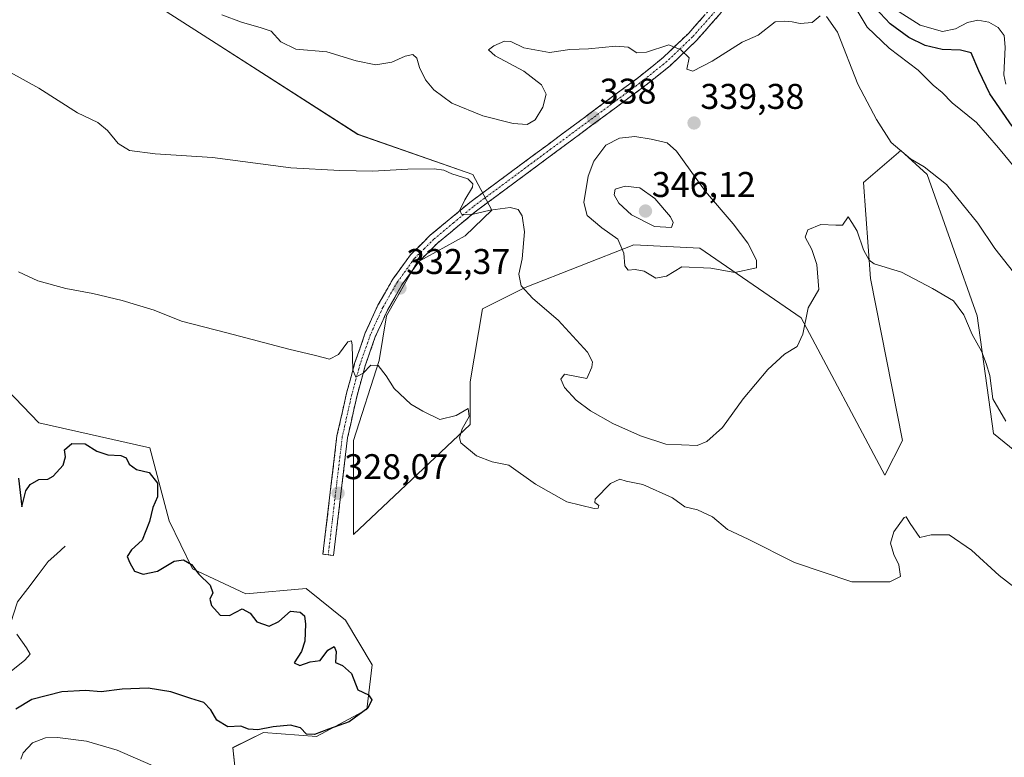
# Model space of a CAD drawing. Units: metres. Extents: x 594242 to 597701, y 4696683 to 4699043.
# Drawn here: x 596878 to 597154, y 4697716 to 4697923 of the extents above; entities that cross this region are included whole.
import ezdxf
from ezdxf.enums import TextEntityAlignment as Align

# ---------------------------------------------------------------- set-up
doc = ezdxf.new("R2010")
doc.units = ezdxf.units.M
doc.header["$MEASUREMENT"] = 0
doc.linetypes.add('TRAZO_Y_PUNTO', pattern=[1, 0.5, -0.25, 0, -0.25])
doc.linetypes.add('TRAZOSX2', pattern=[1.5, 1, -0.5])
for name, color, linetype, lineweight in [('Camino', 19, 'TRAZOSX2', 0), ('Camino Cxs', 19, 'Continuous', 0), ('Camino eje', 19, 'TRAZO_Y_PUNTO', 0), ('Carátula', 7, 'Continuous', 5), ('Corriente natural lineal', 142, 'Continuous', 13), ('Cultivos herbáceos CxS', 92, 'Continuous', 0), ('Curva de nivel maestra', 36, 'Continuous', 30), ('Curva de nivel normal', 36, 'Continuous', 0), ('Matorral CxS', 135, 'Continuous', 0), ('Punto de cota en terreno', 7, 'Continuous', 0), ('Rótulo de punto de cota en terreno', 19, 'Continuous', 0)]:
    doc.layers.add(name, color=color, linetype=linetype, lineweight=lineweight)
doc.styles.add('Arial', font='txt', dxfattribs={"height": 0.2})

# ---------------------------------------------------------------- blocks, each defined once
blk = doc.blocks.new('*U152')
at = {"layer": 'Matorral CxS', "color": 135, "linetype": 'Continuous', "lineweight": 0}
blk.add_polyline3d([(597168.9347, 4697791.7055, 334.3392), (597150.4809, 4697806.6745, 333.0508), (597145.9923, 4697839.6061, 336.672), (597131.9639, 4697879.2621, 339.6473), (597124.5473, 4697886.0091, 339.883), (597114.0733, 4697877.0281, 337.0993), (597116.0679, 4697850.0845, 334.3116), (597125.0453, 4697804.6789, 331.3581), (597120.0721, 4697795.0259, 330.5151), (597096.6169, 4697839.1079, 334.4557), (597068.1883, 4697858.5671, 341.5704), (597049.7347, 4697859.5653, 341.1419), (597019.3109, 4697847.5909, 335.2421), (597007.3409, 4697841.6041, 333.8516), (597003.8497, 4697821.1463, 331.278), (597003.8745, 4697809.2387, 330.5094), (596971.2285, 4697778.3941, 327.4866), (596971.2289, 4697804.7029, 328.6281), (596978.4141, 4697827.1347, 330.204), (596980.4091, 4697839.6085, 331.4371), (596988.8873, 4697854.5773, 333.0691), (597002.5033, 4697862.0651, 334.0188), (597009.9641, 4697869.2449, 334.6183), (597004.6173, 4697879.2879, 335.3638), (596972.4299, 4697890.5023, 336.2239), (596931.4337, 4697916.7935, 339.1661), (596884.4883, 4697946.8989, 341.1103)], dxfattribs=at)
blk = doc.blocks.new('*U154')
at = {"layer": 'Matorral CxS', "color": 135, "linetype": 'Continuous', "lineweight": 0}
blk.add_polyline3d([(596869.4363, 4697823.7003, 327.0852), (596883.0379, 4697809.6383, 326.9549), (596914.0755, 4697802.6869, 327.0298), (596919.5611, 4697782.2289, 326.7357), (596926.0449, 4697768.7571, 325.037), (596941.0067, 4697761.7719, 325.9556), (596957.9645, 4697763.2687, 325.9703), (596968.9155, 4697754.3985, 326.2412), (596976.4181, 4697741.8125, 326.0788), (596974.9211, 4697729.3387, 325.6986), (596960.8211, 4697721.7659, 325.9559), (596945.9943, 4697722.8531, 326.2187), (596937.3401, 4697718.6403, 326.1841), (596938.1521, 4697711.6653, 326.4112), (596951.9791, 4697702.3963, 327.2383), (597004.7161, 4697672.6159, 328.6228), (597065.1941, 4697636.0333, 327.8441), (597140.5037, 4697587.6337, 325.8604), (597200.6857, 4697551.5573, 324.5865)], dxfattribs=at)
blk = doc.blocks.new('*U185')
at = {"layer": 'Curva de nivel normal', "color": 36, "linetype": 'Continuous', "lineweight": 0}
blk.add_polyline3d([(597111.72, 4697926.14, 345), (597115.14, 4697920.57, 345), (597121.28, 4697914.6, 345), (597129.45, 4697908.47, 345), (597133.62, 4697904.28, 345), (597136.17, 4697902.26, 345), (597138.92, 4697899.35, 345), (597145.72, 4697893.81, 345), (597151.97, 4697886.73, 345), (597156.79, 4697880.88, 345)], dxfattribs=at)
blk = doc.blocks.new('*U187')
at = {"layer": 'Curva de nivel normal', "color": 36, "linetype": 'Continuous', "lineweight": 0}
blk.add_polyline3d([(597153.95, 4697810.1, 335), (597150.32, 4697816.34, 335), (597149.48, 4697822.91, 335), (597148.46, 4697826.29, 335), (597147.12, 4697829.74, 335), (597144.59, 4697834.38, 335), (597142.23, 4697839.92, 335), (597139.32, 4697843.85, 335), (597133.43, 4697847.3, 335), (597124.77, 4697851.91, 335), (597117.11, 4697854.25, 335), (597115.66, 4697855.25, 335), (597114.05, 4697858.18, 335), (597112.36, 4697863.4, 335), (597111.02, 4697865.56, 335), (597109.82, 4697867.4, 335), (597108.18, 4697865.06, 335), (597106.37, 4697865.06, 335), (597102.18, 4697865.26, 335), (597098.53, 4697863.78, 335), (597097.75, 4697861.7, 335), (597099.58, 4697858.25, 335), (597101.05, 4697854.07, 335), (597101.55, 4697847.06, 335), (597098.62, 4697841.86, 335), (597097.07, 4697834.46, 335), (597095.52, 4697831.07, 335), (597092, 4697828.91, 335), (597087.3, 4697824.63, 335), (597080.34, 4697816.34, 335), (597074.62, 4697808.4, 335), (597070.16, 4697804.41, 335), (597067.5, 4697803.27, 335), (597058.67, 4697803.7, 335), (597051.57, 4697805.98, 335), (597043.81, 4697809.5, 335), (597037.62, 4697813.04, 335), (597033.6, 4697816.02, 335), (597030.32, 4697819.57, 335), (597029.32, 4697821.94, 335), (597030.34, 4697823.27, 335), (597036.55, 4697822.09, 335), (597037.97, 4697825.25, 335), (597038.14, 4697826.73, 335), (597036.79, 4697829.47, 335), (597028.55, 4697838.4, 335), (597021.48, 4697844.49, 335), (597018.14, 4697848.09, 335), (597017.5, 4697851.31, 335), (597018.46, 4697855.66, 335), (597019.09, 4697863.18, 335), (597018.46, 4697867.66, 335), (597017.36, 4697869.4, 335), (597015.11, 4697870.01, 335), (597009.5, 4697869.22, 335), (597004.38, 4697868.01, 335), (597001.47, 4697868.14, 335), (597000.98, 4697869.21, 335), (597002.34, 4697872.13, 335), (597004.55, 4697875.74, 335), (597004.62, 4697876.65, 335), (597003.22, 4697877.99, 335), (596998.76, 4697879.43, 335), (596996.49, 4697880.48, 335), (596993.77, 4697880.86, 335), (596986.38, 4697880.76, 335), (596976.48, 4697880.14, 335), (596967.33, 4697880.37, 335), (596953.67, 4697881.13, 335), (596931.67, 4697884.01, 335), (596915.63, 4697885.08, 335), (596908.41, 4697885.98, 335), (596905.21, 4697887.95, 335), (596902.3, 4697891.62, 335), (596899.56, 4697893.84, 335), (596893.83, 4697896.55, 335), (596882.97, 4697903.4, 335), (596875.06, 4697907.82, 335)], dxfattribs=at)
blk = doc.blocks.new('*U189')
at = {"layer": 'Curva de nivel normal', "color": 36, "linetype": 'Continuous', "lineweight": 0}
blk.add_polyline3d([(596873.9, 4697738.92, 320), (596879.13, 4697743.14, 320), (596880.59, 4697744.87, 320), (596879.58, 4697746.61, 320), (596876.86, 4697750.42, 320)], dxfattribs=at)
blk = doc.blocks.new('*U191')
at = {"layer": 'Curva de nivel normal', "color": 36, "linetype": 'Continuous', "lineweight": 0}
blk.add_polyline3d([(596877.32, 4697851.98, 330), (596882.73, 4697849.41, 330), (596890.61, 4697847.26, 330), (596898.15, 4697845.91, 330), (596906.33, 4697843.96, 330), (596915.33, 4697841.22, 330), (596923, 4697838.19, 330), (596935.67, 4697834.92, 330), (596953.1, 4697830.28, 330), (596960.56, 4697828.52, 330), (596964.5, 4697827.46, 330), (596967.02, 4697828.77, 330), (596969.64, 4697832.37, 330), (596970.6, 4697832.62, 330), (596970.81, 4697831.43, 330), (596971, 4697824.5, 330), (596971.85, 4697822.44, 330), (596973.93, 4697823.6, 330), (596976, 4697825.8, 330), (596978.1, 4697825.74, 330), (596980.35, 4697822.82, 330), (596982.54, 4697819.3, 330), (596987.24, 4697814.89, 330), (596990.58, 4697812.92, 330), (596995.37, 4697810.57, 330), (596999.93, 4697811.67, 330), (597003.33, 4697813.7, 330), (597003.58, 4697811.39, 330), (597001.65, 4697807.96, 330), (597000.87, 4697805.42, 330), (597001.25, 4697804.09, 330), (597005.67, 4697800.46, 330), (597010, 4697798.72, 330), (597014.67, 4697797.77, 330), (597022.19, 4697792.44, 330), (597030.98, 4697787.56, 330), (597038.6, 4697785.66, 330), (597039.77, 4697785.78, 330), (597039.96, 4697786.54, 330), (597038.81, 4697787.36, 330), (597038.89, 4697788.23, 330), (597043.2, 4697792.62, 330), (597045.84, 4697793.85, 330), (597047.56, 4697793.32, 330), (597052.28, 4697792.38, 330), (597060.59, 4697788.68, 330), (597064.02, 4697786.11, 330), (597067.56, 4697785.31, 330), (597071.76, 4697783.36, 330), (597075.98, 4697779.78, 330), (597081.75, 4697777.02, 330), (597094.76, 4697770.48, 330), (597110.86, 4697765.11, 330), (597121.51, 4697765.08, 330), (597124.45, 4697766.6, 330), (597124.04, 4697769.84, 330), (597122.59, 4697772.75, 330), (597121.66, 4697775.9, 330), (597122.56, 4697779.08, 330), (597125.45, 4697783.14, 330), (597126.09, 4697783.3, 330), (597127.13, 4697781.5, 330), (597129.86, 4697777.5, 330), (597133.06, 4697778.32, 330), (597138.1, 4697778.26, 330), (597144.39, 4697773.96, 330), (597152.07, 4697766.91, 330), (597159.46, 4697761.23, 330)], dxfattribs=at)
blk = doc.blocks.new('*U202')
at = {"layer": 'Curva de nivel maestra', "color": 36, "linetype": 'Continuous', "lineweight": 30}
blk.add_polyline3d([(596877.29, 4697794.17, 325), (596878.23, 4697786.09, 325), (596879.41, 4697790.64, 325), (596880.58, 4697792.35, 325), (596883, 4697793.77, 325), (596885.52, 4697793.92, 325), (596887.03, 4697794.7, 325), (596889.82, 4697797.76, 325), (596890.48, 4697800.09, 325), (596890.21, 4697802.11, 325), (596892.3, 4697803.88, 325), (596896, 4697803.78, 325), (596899.27, 4697801.76, 325), (596902.32, 4697800.69, 325), (596905.97, 4697800.53, 325), (596907.49, 4697799.85, 325), (596908.34, 4697798.11, 325), (596910.4, 4697796.54, 325), (596913.97, 4697795.74, 325), (596916.3, 4697792.72, 325), (596916.3, 4697788.93, 325), (596915, 4697785.91, 325), (596914.05, 4697781.98, 325), (596911.97, 4697776.81, 325), (596909.02, 4697774.09, 325), (596907.79, 4697772.19, 325), (596908.55, 4697770.41, 325), (596909.82, 4697768.06, 325), (596912.26, 4697767.22, 325), (596916.25, 4697768.12, 325), (596920.91, 4697770.9, 325), (596923.56, 4697771.31, 325), (596925.83, 4697769.92, 325), (596927.86, 4697767.29, 325), (596931.04, 4697764.13, 325), (596931.76, 4697762.06, 325), (596930.97, 4697760.24, 325), (596931.36, 4697758.5, 325), (596933.81, 4697755.77, 325), (596936.4, 4697755.65, 325), (596939.99, 4697757.58, 325), (596942.21, 4697756.3, 325), (596944.11, 4697753.88, 325), (596947.6, 4697752.68, 325), (596950.28, 4697754.03, 325), (596953.52, 4697756.85, 325), (596956.22, 4697756.64, 325), (596957.47, 4697755.58, 325), (596957.78, 4697753.29, 325), (596957.55, 4697748.48, 325), (596956.59, 4697745.63, 325), (596954.6, 4697742.38, 325), (596956.12, 4697741.71, 325), (596959.08, 4697742.71, 325), (596961.85, 4697743.02, 325), (596964, 4697745.94, 325), (596965.77, 4697747.01, 325), (596966.33, 4697745.56, 325), (596966.15, 4697742.48, 325), (596968.1, 4697741.69, 325), (596970.64, 4697739.39, 325), (596972.36, 4697734.88, 325), (596975.38, 4697733.47, 325), (596976.36, 4697732.06, 325), (596975.2, 4697729.75, 325), (596969.99, 4697725.92, 325), (596964.15, 4697723.78, 325), (596960.22, 4697722.3, 325), (596958.04, 4697722.46, 325), (596956.29, 4697724.21, 325), (596953.49, 4697724.9, 325), (596948.65, 4697724.45, 325), (596944.34, 4697723.6, 325), (596941.73, 4697723.86, 325), (596939.58, 4697724.67, 325), (596935.99, 4697724.5, 325), (596932.85, 4697726.3, 325), (596931.25, 4697729.26, 325), (596929.22, 4697731.32, 325), (596925.61, 4697732.42, 325), (596920.01, 4697734.25, 325), (596913.67, 4697735.3, 325), (596906.33, 4697735.04, 325), (596900.44, 4697734.31, 325), (596896.11, 4697734.62, 325), (596889.44, 4697734.29, 325), (596881.08, 4697732.12, 325), (596876.53, 4697729.4, 325)], dxfattribs=at)
blk = doc.blocks.new('*U204')
at = {"layer": 'Curva de nivel maestra', "color": 36, "linetype": 'Continuous', "lineweight": 30}
blk.add_polyline3d([(597155.74, 4697892.83, 350), (597149.52, 4697901.88, 350), (597146.4, 4697908.27, 350), (597144.29, 4697913.33, 350), (597141.28, 4697914.05, 350), (597136.17, 4697914.3, 350), (597131.33, 4697915.43, 350), (597126.84, 4697917.59, 350), (597121.54, 4697921.46, 350), (597117.35, 4697925.97, 350)], dxfattribs=at)
blk = doc.blocks.new('5PATER')
at = {"layer": 'Carátula', "linetype": 'Continuous', "lineweight": 5}
h = blk.add_hatch(color=250, dxfattribs=at)
edge = h.paths.add_edge_path()
edge.add_ellipse((0, 0.01), major_axis=(-1.33, -1.34), ratio=0.999422, start_angle=0, end_angle=360)

msp = doc.modelspace()

# ---------------------------------------------------------------- linework, layer by layer
at = {"layer": 'Camino', "color": 19, "linetype": 'TRAZOSX2', "lineweight": 0}
for points in [[(596964.11, 4697772.67), (596962.62, 4697772.84), (596966.56, 4697806), (596969.26, 4697818.01), (596971.6, 4697826.54), (596974.5, 4697834.85), (596978.03, 4697842.63), (596982.22, 4697849.94), (596987.16, 4697856.74), (596992.71, 4697862.23), (597003.76, 4697871.41), (597025.62, 4697887.6), (597050.54, 4697906.09), (597058, 4697912.05), (597065.12, 4697918.86), (597072.05, 4697926.68)], [(597074.34, 4697924.74), (597067.28, 4697916.77), (597059.98, 4697909.79), (597052.37, 4697903.71), (597027.41, 4697885.19), (597005.62, 4697869.05), (596994.73, 4697860.01), (596989.45, 4697854.78), (596984.75, 4697848.31), (596980.71, 4697841.26), (596977.29, 4697833.74), (596974.47, 4697825.65), (596972.17, 4697817.28), (596969.52, 4697805.49), (596965.6, 4697772.49), (596964.11, 4697772.67)]]:
    msp.add_lwpolyline(points, dxfattribs=at)
at = {"layer": 'Camino Cxs', "color": 19, "linetype": 'Continuous', "lineweight": 0}
msp.add_polyline3d([(597074.34, 4697924.74, 340.53), (597071.99, 4697922.08, 340.47), (597069.63, 4697919.43, 340.31), (597067.28, 4697916.77, 340.18), (597064.85, 4697914.44, 340.03), (597062.41, 4697912.12, 339.82), (597059.98, 4697909.79, 339.56), (597056.18, 4697906.75, 339.2), (597052.37, 4697903.71, 338.73), (597048.8, 4697901.06, 338.39), (597045.24, 4697898.42, 338.13), (597041.67, 4697895.77, 337.93), (597038.11, 4697893.13, 337.76), (597034.54, 4697890.48, 337.54), (597030.98, 4697887.84, 337.32), (597027.41, 4697885.19, 336.94), (597023.78, 4697882.5, 336.67), (597020.15, 4697879.81, 336.27), (597016.52, 4697877.12, 336), (597012.88, 4697874.43, 335.58), (597009.25, 4697871.74, 335.25), (597005.62, 4697869.05, 334.9), (597001.99, 4697866.04, 334.6), (596998.36, 4697863.02, 334.23), (596994.73, 4697860.01, 333.73), (596992.09, 4697857.4, 333.52), (596989.45, 4697854.78, 333.09), (596987.1, 4697851.55, 332.86), (596984.75, 4697848.31, 332.39), (596982.73, 4697844.79, 332.08), (596980.71, 4697841.26, 331.62), (596979, 4697837.5, 331.29), (596977.29, 4697833.74, 330.92), (596975.88, 4697829.7, 330.35), (596974.47, 4697825.65, 329.99), (596973.32, 4697821.47, 329.76), (596972.17, 4697817.28, 329.53), (596971.29, 4697813.35, 329.21), (596970.4, 4697809.42, 328.87), (596969.52, 4697805.49, 328.71), (596968.96, 4697800.78, 328.55), (596968.4, 4697796.06, 328.34), (596967.84, 4697791.35, 328.14), (596967.28, 4697786.63, 327.87), (596966.72, 4697781.92, 327.56), (596966.16, 4697777.2, 327.37), (596965.6, 4697772.49, 327.17), (596962.62, 4697772.84, 327.15), (596963.18, 4697777.58, 327.41), (596963.75, 4697782.31, 327.57), (596964.31, 4697787.05, 327.82), (596964.87, 4697791.79, 328.11), (596965.43, 4697796.53, 328.42), (596966, 4697801.26, 328.74), (596966.56, 4697806, 328.84), (596967.46, 4697810, 328.76), (596968.36, 4697814.01, 328.85), (596969.26, 4697818.01, 329.24), (596970.43, 4697822.28, 329.81), (596971.6, 4697826.54, 330.13), (596973.05, 4697830.7, 330.19), (596974.5, 4697834.85, 330.59), (596976.27, 4697838.74, 331.36), (596978.03, 4697842.63, 331.35), (596980.13, 4697846.29, 331.9), (596982.22, 4697849.94, 332.26), (596984.69, 4697853.34, 332.67), (596987.16, 4697856.74, 332.92), (596989.94, 4697859.49, 333.4), (596992.71, 4697862.23, 333.71), (596996.39, 4697865.29, 334.35), (597000.08, 4697868.35, 334.82), (597003.76, 4697871.41, 334.99), (597007.4, 4697874.11, 335.48), (597011.05, 4697876.81, 335.61), (597014.69, 4697879.51, 335.97), (597018.33, 4697882.2, 336.2), (597021.98, 4697884.9, 336.72), (597025.62, 4697887.6, 336.92), (597029.18, 4697890.24, 337.33), (597032.74, 4697892.88, 337.51), (597036.3, 4697895.52, 337.7), (597039.86, 4697898.17, 338.01), (597043.42, 4697900.81, 338.19), (597046.98, 4697903.45, 338.53), (597050.54, 4697906.09, 338.75), (597054.27, 4697909.07, 339.25), (597058, 4697912.05, 339.52), (597061.56, 4697915.46, 339.97), (597065.12, 4697918.86, 340.24), (597067.43, 4697921.47, 340.4), (597069.74, 4697924.07, 340.6)], dxfattribs=at)
at = {"layer": 'Camino eje', "color": 19, "linetype": 'TRAZO_Y_PUNTO', "lineweight": 0}
msp.add_lwpolyline([(597073.2, 4697925.71), (597066.2, 4697917.82), (597058.99, 4697910.92), (597051.46, 4697904.9), (597026.52, 4697886.4), (597004.69, 4697870.23), (596999.25, 4697865.71), (596993.72, 4697861.12), (596991.08, 4697858.51), (596988.31, 4697855.76), (596983.49, 4697849.13), (596979.37, 4697841.95), (596977.66, 4697838.19), (596975.9, 4697834.3), (596973.04, 4697826.1), (596970.72, 4697817.65), (596968.04, 4697805.75), (596964.11, 4697772.67)], dxfattribs=at)
at = {"layer": 'Corriente natural lineal', "color": 142, "linetype": 'Continuous', "lineweight": 13}
msp.add_polyline3d([(596890.43, 4697775.06, 320.7), (596888.05, 4697772.93, 320.65), (596885.66, 4697770.8, 320.69), (596882.78, 4697767.04, 320.71), (596879.9, 4697763.28, 320.28), (596877.02, 4697759.52, 320.15), (596875.91, 4697756.03, 320.06), (596874.8, 4697752.54, 320.05)], dxfattribs=at)
at = {"layer": 'Cultivos herbáceos CxS', "color": 92, "linetype": 'Continuous', "lineweight": 0}
for points in [[(596884.49, 4697946.9, 341.11), (596931.43, 4697916.79, 339.17), (596972.43, 4697890.5, 336.22), (597004.62, 4697879.29, 335.36), (597009.96, 4697869.24, 334.62), (597002.5, 4697862.07, 334.02), (596988.89, 4697854.58, 333.07), (596980.41, 4697839.61, 331.44), (596978.41, 4697827.13, 330.2), (596971.23, 4697804.7, 328.63), (596971.23, 4697778.39, 327.49), (597003.87, 4697809.24, 330.51), (597003.85, 4697821.15, 331.28), (597007.34, 4697841.6, 333.85), (597019.31, 4697847.59, 335.24), (597049.73, 4697859.57, 341.14), (597068.19, 4697858.57, 341.57), (597096.62, 4697839.11, 334.46), (597120.07, 4697795.03, 330.52), (597125.05, 4697804.68, 331.36), (597116.07, 4697850.08, 334.31), (597114.07, 4697877.03, 337.1), (597124.55, 4697886.01, 339.88), (597131.96, 4697879.26, 339.65), (597145.99, 4697839.61, 336.67), (597150.48, 4697806.67, 333.05), (597168.93, 4697791.71, 334.34)], [(597168.93, 4697791.71, 334.34), (597150.48, 4697806.67, 333.05), (597145.99, 4697839.61, 336.67), (597131.96, 4697879.26, 339.65), (597124.55, 4697886.01, 339.88), (597114.07, 4697877.03, 337.1), (597116.07, 4697850.08, 334.31), (597125.05, 4697804.68, 331.36), (597120.07, 4697795.03, 330.52), (597096.62, 4697839.11, 334.46), (597068.19, 4697858.57, 341.57), (597049.73, 4697859.57, 341.14), (597019.31, 4697847.59, 335.24), (597007.34, 4697841.6, 333.85), (597003.85, 4697821.15, 331.28), (597003.87, 4697809.24, 330.51), (596971.23, 4697778.39, 327.49), (596971.23, 4697804.7, 328.63), (596978.41, 4697827.13, 330.2), (596980.41, 4697839.61, 331.44), (596988.89, 4697854.58, 333.07), (597002.5, 4697862.07, 334.02), (597009.96, 4697869.24, 334.62), (597004.62, 4697879.29, 335.36), (596972.43, 4697890.5, 336.22), (596931.43, 4697916.79, 339.17), (596884.49, 4697946.9, 341.11)], [(597200.69, 4697551.56, 324.59), (597140.5, 4697587.63, 325.86), (597065.19, 4697636.03, 327.84), (597004.72, 4697672.62, 328.62), (596951.98, 4697702.4, 327.24), (596938.15, 4697711.67, 326.41), (596937.34, 4697718.64, 326.18), (596945.99, 4697722.85, 326.22), (596960.82, 4697721.77, 325.96), (596974.92, 4697729.34, 325.7), (596976.42, 4697741.81, 326.08), (596968.92, 4697754.4, 326.24), (596957.96, 4697763.27, 325.97), (596941.01, 4697761.77, 325.96), (596926.04, 4697768.76, 325.04), (596919.56, 4697782.23, 326.74), (596914.08, 4697802.69, 327.03), (596883.04, 4697809.64, 326.95), (596869.44, 4697823.7, 327.09)], [(596869.44, 4697823.7, 327.09), (596883.04, 4697809.64, 326.95), (596914.08, 4697802.69, 327.03), (596919.56, 4697782.23, 326.74), (596926.04, 4697768.76, 325.04), (596941.01, 4697761.77, 325.96), (596957.96, 4697763.27, 325.97), (596968.92, 4697754.4, 326.24), (596976.42, 4697741.81, 326.08), (596974.92, 4697729.34, 325.7), (596960.82, 4697721.77, 325.96), (596945.99, 4697722.85, 326.22), (596937.34, 4697718.64, 326.18), (596938.15, 4697711.67, 326.41), (596951.98, 4697702.4, 327.24), (597004.72, 4697672.62, 328.62), (597065.19, 4697636.03, 327.84), (597140.5, 4697587.63, 325.86), (597200.69, 4697551.56, 324.59), (597241.91, 4697532.86, 323.21), (597286.64, 4697519.27, 320.28), (597311.83, 4697511.61, 319.02)]]:
    msp.add_polyline3d(points, dxfattribs=at)
at = {"layer": 'Curva de nivel normal', "color": 36, "linetype": 'Continuous', "lineweight": 0}
for points in [[(597123.02, 4697925.44, 355), (597129.97, 4697921.06, 355), (597136.23, 4697919.32, 355), (597139.9, 4697920.1, 355), (597143.21, 4697921.82, 355), (597146.1, 4697922.48, 355), (597149.17, 4697921.93, 355), (597151.84, 4697920.4, 355), (597153.54, 4697918.17, 355), (597153.76, 4697914.88, 355), (597153.43, 4697907.18, 355), (597153.97, 4697904.58, 355)], [(597101.93, 4697923.7, 340), (597099.67, 4697921.8, 340), (597096.36, 4697921.56, 340), (597094.1, 4697922.07, 340), (597092.02, 4697922.24, 340), (597089.33, 4697921.98, 340), (597084.59, 4697918.29, 340), (597080.14, 4697916.3, 340), (597071.72, 4697910.96, 340), (597066.26, 4697908.24, 340), (597064.61, 4697908.74, 340), (597065.24, 4697911.9, 340), (597062.93, 4697914.22, 340), (597059.51, 4697915.62, 340), (597053.25, 4697913.54, 340), (597050.61, 4697913.36, 340), (597048.15, 4697914.91, 340), (597044.67, 4697915.18, 340), (597037, 4697914.42, 340), (597031.78, 4697914.23, 340), (597026.13, 4697913.4, 340), (597018.92, 4697914.7, 340), (597015.23, 4697916.55, 340), (597013.48, 4697916.65, 340), (597010.47, 4697915.33, 340), (597009.06, 4697914.14, 340), (597010.91, 4697912.5, 340), (597018.93, 4697908.18, 340), (597023.87, 4697904.4, 340), (597025.17, 4697901.76, 340), (597024.27, 4697898.09, 340), (597022.1, 4697894.6, 340), (597019.84, 4697893.29, 340), (597015.91, 4697893.5, 340), (597007.39, 4697895.68, 340), (596998.74, 4697899.28, 340), (596993.66, 4697902.94, 340), (596991.35, 4697905.77, 340), (596989.7, 4697909.27, 340), (596988.95, 4697911.82, 340), (596987.84, 4697912.86, 340), (596985.67, 4697912.43, 340), (596981.93, 4697910.72, 340), (596977.48, 4697909.97, 340), (596971.94, 4697911.06, 340), (596963.72, 4697913.61, 340), (596955, 4697914.32, 340), (596950.83, 4697916.39, 340), (596948.13, 4697919.42, 340), (596945.29, 4697920.38, 340), (596939.84, 4697921.91, 340), (596934.29, 4697923.98, 340)], [(597156.11, 4697851.86, 340), (597150.91, 4697858.48, 340), (597146.14, 4697865.59, 340), (597137.37, 4697876.43, 340), (597131.13, 4697881.42, 340), (597127.24, 4697883.64, 340), (597121.86, 4697888.24, 340), (597117.76, 4697894.64, 340), (597112.52, 4697904.6, 340), (597106.8, 4697919.14, 340), (597103.75, 4697923.52, 340)], [(597055.89, 4697850.24, 340), (597058.92, 4697850.72, 340), (597063.15, 4697853.35, 340), (597071.33, 4697852.97, 340), (597078.04, 4697851.81, 340), (597084.11, 4697853.12, 340), (597084.14, 4697855.24, 340), (597081.66, 4697859.97, 340), (597077.62, 4697865.44, 340), (597069.84, 4697874.44, 340), (597061.68, 4697885.77, 340), (597059.09, 4697888.1, 340), (597054.62, 4697889.19, 340), (597050.03, 4697889.92, 340), (597045.7, 4697889.46, 340), (597041.92, 4697887.42, 340), (597038.51, 4697883.02, 340), (597036.92, 4697878.82, 340), (597035.7, 4697871.42, 340), (597036.64, 4697867.74, 340), (597040.73, 4697864.29, 340), (597045.29, 4697861.08, 340), (597046.94, 4697857.24, 340), (597047.26, 4697853.7, 340), (597048.18, 4697852.43, 340), (597050.08, 4697852.67, 340), (597052.65, 4697852.14, 340), (597055.89, 4697850.24, 340)], [(597060.26, 4697864.41, 345), (597060.77, 4697865.81, 345), (597059.97, 4697867.36, 345), (597055.6, 4697872.5, 345), (597051.46, 4697875.55, 345), (597047.34, 4697876, 345), (597044.5, 4697875.1, 345), (597044.21, 4697873.51, 345), (597045.56, 4697871.19, 345), (597049.08, 4697867.95, 345), (597055.53, 4697864.71, 345), (597060.26, 4697864.41, 345)], [(596918.05, 4697712.22, 330), (596904.99, 4697717.9, 330), (596896.33, 4697720.42, 330), (596888.25, 4697721.49, 330), (596884.91, 4697721.36, 330), (596881.23, 4697720.01, 330), (596878.59, 4697717.22, 330), (596878, 4697715.42, 330)]]:
    msp.add_polyline3d(points, dxfattribs=at)
at = {"layer": 'Matorral CxS', "color": 135, "linetype": 'Continuous', "lineweight": 0}
for points in [[(597168.93, 4697791.71, 334.34), (597150.48, 4697806.67, 333.05), (597145.99, 4697839.61, 336.67), (597131.96, 4697879.26, 339.65), (597124.55, 4697886.01, 339.88), (597114.07, 4697877.03, 337.1), (597116.07, 4697850.08, 334.31), (597125.05, 4697804.68, 331.36), (597120.07, 4697795.03, 330.52), (597096.62, 4697839.11, 334.46), (597068.19, 4697858.57, 341.57), (597049.73, 4697859.57, 341.14), (597019.31, 4697847.59, 335.24), (597007.34, 4697841.6, 333.85), (597003.85, 4697821.15, 331.28), (597003.87, 4697809.24, 330.51), (596971.23, 4697778.39, 327.49), (596971.23, 4697804.7, 328.63), (596978.41, 4697827.13, 330.2), (596980.41, 4697839.61, 331.44), (596988.89, 4697854.58, 333.07), (597002.5, 4697862.07, 334.02), (597009.96, 4697869.24, 334.62), (597004.62, 4697879.29, 335.36), (596972.43, 4697890.5, 336.22), (596931.43, 4697916.79, 339.17), (596884.49, 4697946.9, 341.11)], [(596869.44, 4697823.7, 327.09), (596883.04, 4697809.64, 326.95), (596914.08, 4697802.69, 327.03), (596919.56, 4697782.23, 326.74), (596926.04, 4697768.76, 325.04), (596941.01, 4697761.77, 325.96), (596957.96, 4697763.27, 325.97), (596968.92, 4697754.4, 326.24), (596976.42, 4697741.81, 326.08), (596974.92, 4697729.34, 325.7), (596960.82, 4697721.77, 325.96), (596945.99, 4697722.85, 326.22), (596937.34, 4697718.64, 326.18), (596938.15, 4697711.67, 326.41), (596951.98, 4697702.4, 327.24), (597004.72, 4697672.62, 328.62), (597065.19, 4697636.03, 327.84), (597140.5, 4697587.63, 325.86), (597200.69, 4697551.56, 324.59), (597241.91, 4697532.86, 323.21), (597286.64, 4697519.27, 320.28), (597311.83, 4697511.61, 319.02)]]:
    msp.add_polyline3d(points, dxfattribs=at)

# ---------------------------------------------------------------- block references
at = {"layer": 'Curva de nivel maestra', "color": 36, "linetype": 'Continuous', "lineweight": 30}
for name in ['*U204', '*U202']:
    msp.add_blockref(name, (0, 0), dxfattribs=at)
at = {"layer": 'Curva de nivel normal', "color": 36, "linetype": 'Continuous', "lineweight": 0}
for name in ['*U185', '*U187', '*U191', '*U189']:
    msp.add_blockref(name, (0, 0), dxfattribs=at)
at = {"layer": 'Matorral CxS', "color": 135, "linetype": 'Continuous', "lineweight": 0}
for name in ['*U152', '*U154']:
    msp.add_blockref(name, (0, 0), dxfattribs=at)
at = {"layer": 'Punto de cota en terreno', "linetype": 'Continuous', "lineweight": 0}
for p in [(597038.42, 4697895.15, 338), (597066.62, 4697893.68, 339.38), (597053, 4697869, 346.12), (596984.21, 4697847.42, 332.37), (596966.86, 4697789.93, 328.07)]:
    msp.add_blockref('5PATER', p, dxfattribs=at)

# ---------------------------------------------------------------- texts
at = {"layer": 'Rótulo de punto de cota en terreno', "color": 19, "linetype": 'Continuous', "lineweight": 0, "style": 'Arial'}
for s, p in [('338', (597040.18, 4697896.91)), ('339,38', (597068.38, 4697895.44)), ('346,12', (597054.76, 4697870.76)), ('332,37', (596985.97, 4697849.18)), ('328,07', (596968.62, 4697791.69))]:
    msp.add_text(s, height=7, dxfattribs=at).set_placement(p, align=Align.BOTTOM_LEFT)

doc.saveas('drawing.dxf')
